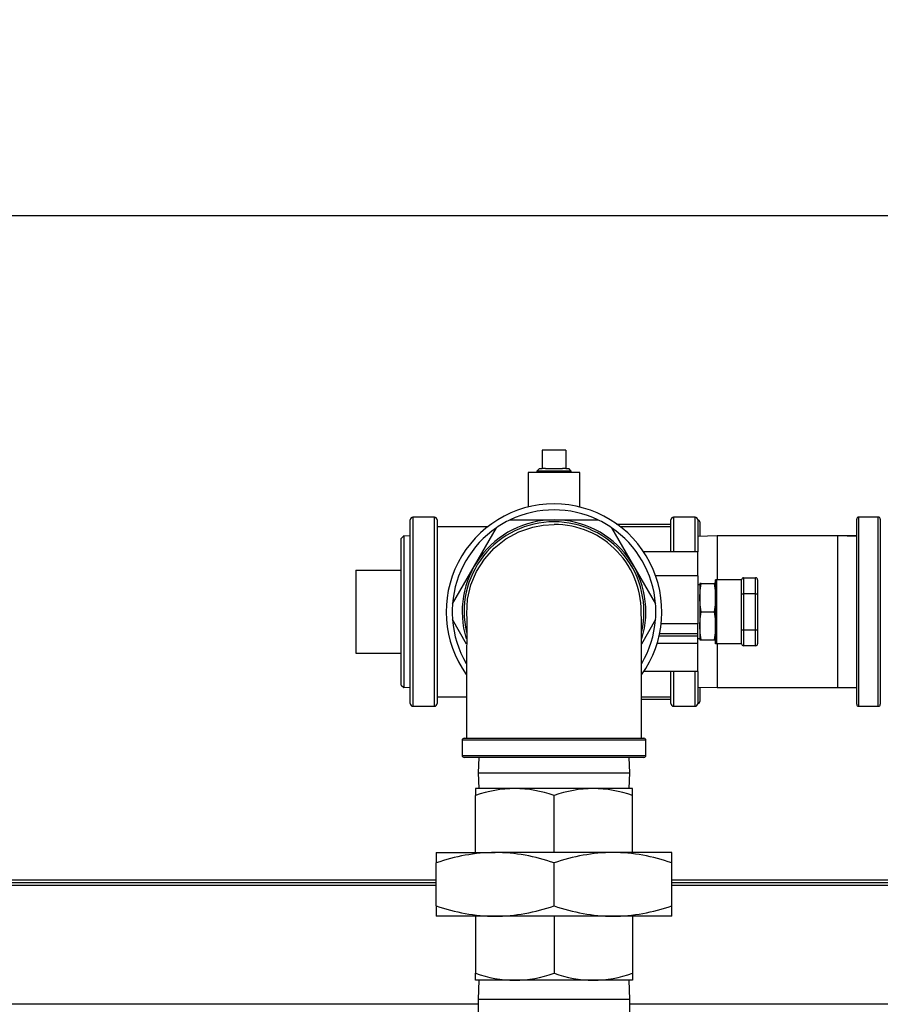
# Model space of a CAD drawing. Units: inches. Extents: x 0.7 to 16.3, y 0.9 to 10.5.
# Drawn here: x 9.6 to 10.1, y 9.9 to 10.5 of the extents above; entities that cross this region are included whole.
import ezdxf

# ---------------------------------------------------------------- set-up
doc = ezdxf.new("R2010")
doc.units = ezdxf.units.IN
doc.header["$MEASUREMENT"] = 0
doc.layers.add('FORMAT', color=7, linetype='Continuous')
doc.styles.add('SLDTEXTSTYLE0', font='TXT', dxfattribs={"width": 0.605})
doc.dimstyles.new('SLDDIMSTYLE0', dxfattribs={"dimtxt": 0.08, "dimasz": 0.13, "dimexe": 0, "dimexo": 0.0625, "dimgap": 0.02, "dimtad": 0, "dimtih": 1, "dimtoh": 1, "dimdec": 6, "dimlfac": 24, "dimrnd": 1e-09, "dimzin": 12, "dimdsep": 46, "dimlunit": 5, "dimtxsty": 'SLDTEXTSTYLE0', "dimsah": 1, "dimcen": 0.09, "dimadec": 0, "dimazin": 3, "dimtfac": 1, "dimtdec": 6, "dimtofl": 0, "dimtmove": 0, "dimatfit": 3, "dimfxl": 0, "dimfrac": 2, "dimtolj": 1, "dimtzin": 12, "dimarcsym": 0})

# ---------------------------------------------------------------- blocks, each defined once
blk = doc.blocks.new('_D_15')
at = {"layer": 'FORMAT', "color": 7}
for p, q in [((5.17262, 9.95591), (5.17262, 10.51996)), ((10.98824, 9.54331), (10.98824, 10.51996)), ((5.17262, 10.39496), (7.33334, 10.39496)), ((7.47386, 10.39485), (7.44636, 10.39485)), ((7.44636, 10.39485), (7.44636, 10.27207)), ((7.7183, 10.39485), (7.7458, 10.39485)), ((7.7458, 10.39485), (7.7458, 10.27207)), ((10.98824, 10.39496), (7.85883, 10.39496)), ((7.44636, 10.27207), (7.47386, 10.27207)), ((7.7458, 10.27207), (7.7183, 10.27207))]:
    blk.add_line(p, q, dxfattribs=at)
for points in [[(5.17262, 10.39496), (5.30262, 10.37496), (5.30262, 10.41496)], [(10.98824, 10.39496), (10.85824, 10.41496), (10.85824, 10.37496)]]:
    blk.add_solid(points, dxfattribs=at)
at = {"layer": 'FORMAT', "color": 7, "char_height": 0.08, "attachment_point": 1, "style": 'SLDTEXTSTYLE0'}
for s, insert in [('139 9/16', (7.38219, 10.51631)), ('3545', (7.47386, 10.3752))]:
    blk.add_mtext(s, dxfattribs=dict(at, insert=insert))

msp = doc.modelspace()

# ---------------------------------------------------------------- linework, layer by layer
at = {"color": 7, "linetype": 'Continuous', "lineweight": 25}
for p, q in [((9.89085383, 10.24230811), (9.89085383, 10.23022477)), ((9.90641633, 10.24230811), (9.89085383, 10.24230811)), ((9.90641633, 10.24230811), (9.90641633, 10.23022477)), ((9.88906959, 10.23022477), (9.88743911, 10.2284895)), ((9.88743911, 10.2284895), (9.88746292, 10.22772477)), ((9.90983105, 10.2284895), (9.88743911, 10.2284895)), ((9.88906959, 10.23022477), (9.89085383, 10.23022477)), ((9.89307173, 10.23022477), (9.89085383, 10.23022477)), ((9.89307173, 10.23022477), (9.90419843, 10.23022477)), ((9.90641633, 10.23022477), (9.90419843, 10.23022477)), ((9.90641633, 10.23022477), (9.90820058, 10.23022477)), ((9.90983105, 10.2284895), (9.90820058, 10.23022477)), ((9.90980724, 10.22772477), (9.90983105, 10.2284895)), ((9.881708, 10.22772477), (9.881708, 10.20513601)), ((9.91556216, 10.22772477), (9.881708, 10.22772477)), ((9.91556216, 10.20513601), (9.91556216, 10.22772477)), ((9.80488508, 10.07697477), (9.80488508, 10.19680811)), ((9.82063508, 10.19855811), (9.80663508, 10.19855811)), ((9.80663508, 10.19855811), (9.80663508, 10.07522477)), ((9.82063508, 10.07522477), (9.82063508, 10.19855811)), ((9.82238508, 10.19680811), (9.82238508, 10.07697477)), ((9.86995967, 10.19678727), (9.89863508, 10.19678727)), ((9.89863508, 10.19678727), (9.92731049, 10.19678727)), ((9.97488508, 10.17595394), (9.97488508, 10.19680811)), ((9.99063508, 10.19855811), (9.97663508, 10.19855811)), ((9.97663508, 10.19855811), (9.97663508, 10.17595394)), ((9.99063508, 10.17595394), (9.99063508, 10.19855811)), ((9.99238508, 10.19680811), (9.99238508, 10.17595394)), ((10.09601008, 10.07652686), (10.09601008, 10.19725602)), ((10.11012466, 10.19855811), (10.09731216, 10.19855811)), ((10.09731216, 10.19855811), (10.09731216, 10.07522477)), ((10.11012466, 10.13689144), (10.11012466, 10.19855811)), ((10.11142675, 10.19725602), (10.11142675, 10.13689144)), ((9.82238508, 10.19241227), (9.85549247, 10.19241227)), ((9.84676377, 10.16683936), (9.86110147, 10.19167299)), ((9.93616869, 10.19167299), (9.95050639, 10.16683936)), ((9.97488508, 10.19387073), (9.93934955, 10.19387073)), ((9.94177769, 10.19241227), (9.97488508, 10.19241227)), ((9.99363508, 10.19553727), (9.99363508, 10.18597921)), ((9.80078702, 10.18631658), (9.79905175, 10.1846861)), ((9.79905175, 10.08909678), (9.79905175, 10.1846861)), ((9.80488508, 10.18618899), (9.80078702, 10.18631658)), ((9.80078702, 10.18631658), (9.80078702, 10.13689144)), ((10.00495591, 10.18637061), (9.99238508, 10.18597921)), ((10.08343925, 10.18637061), (10.00495591, 10.18637061)), ((10.00495591, 10.18637061), (10.00495591, 10.15772477)), ((10.09601008, 10.18597921), (10.08343925, 10.18637061)), ((10.09601008, 10.18637061), (10.08343925, 10.18637061)), ((10.08343925, 10.18637061), (10.08343925, 10.08741227)), ((9.99238508, 10.17595394), (9.95709848, 10.17595394)), ((9.99238508, 10.16032894), (9.99238508, 10.17595394)), ((9.83242606, 10.14200572), (9.84676377, 10.16683936)), ((9.95050639, 10.16683936), (9.9648441, 10.14200572)), ((9.76946841, 10.16397477), (9.76946841, 10.10980811)), ((9.76946841, 10.16397477), (9.79905175, 10.16397477)), ((9.99238508, 10.16032894), (9.96492634, 10.16032894)), ((9.99238508, 10.16032894), (9.99238508, 10.12907894)), ((10.02228091, 10.15902686), (10.02228091, 10.14861019)), ((10.02228091, 10.15902686), (10.03009341, 10.15902686)), ((10.03009341, 10.14861019), (10.03009341, 10.15902686)), ((9.99363508, 10.15439144), (9.99238508, 10.15435252)), ((9.99466736, 10.15522477), (9.99363508, 10.15522477)), ((9.99363508, 10.15522477), (9.99363508, 10.14605811)), ((9.99466736, 10.15522477), (10.00301946, 10.15522477)), ((10.00405175, 10.15522477), (10.00301946, 10.15522477)), ((10.00405175, 10.11605811), (10.00405175, 10.15772477)), ((10.00474953, 10.15772477), (10.00405175, 10.15772477)), ((10.00474953, 10.11605811), (10.00474953, 10.15772477)), ((10.02097883, 10.15772477), (10.00474953, 10.15772477)), ((10.02097883, 10.14861019), (10.02097883, 10.15772477)), ((10.0313955, 10.15772477), (10.0313955, 10.14861019)), ((9.99363508, 10.14605811), (9.99363508, 10.12772477)), ((10.02097883, 10.12517269), (10.02097883, 10.14861019)), ((10.02097883, 10.14861019), (10.02228091, 10.14861019)), ((10.02228091, 10.14861019), (10.02228091, 10.12517269)), ((10.03009341, 10.14861019), (10.02228091, 10.14861019)), ((10.03009341, 10.12517269), (10.03009341, 10.14861019)), ((10.03009341, 10.14861019), (10.0313955, 10.14861019)), ((10.0313955, 10.14861019), (10.0313955, 10.12517269)), ((9.80078702, 10.13689144), (9.80078702, 10.0874663)), ((9.99466736, 10.13689144), (10.00301946, 10.13689144)), ((10.11012466, 10.07522477), (10.11012466, 10.13689144)), ((10.11142675, 10.13689144), (10.11142675, 10.07652686)), ((9.8416558, 10.11579079), (9.83242606, 10.13177716)), ((9.9648441, 10.13177716), (9.95561436, 10.11579078)), ((9.99238508, 10.12907894), (9.96851221, 10.12907894)), ((9.99238508, 10.12256852), (9.99238508, 10.12907894)), ((9.99363508, 10.12772477), (9.99363508, 10.11855811)), ((9.99238508, 10.12095912), (9.96711872, 10.12095912)), ((9.99238508, 10.12256852), (9.96747331, 10.12256852)), ((9.99238508, 10.12095912), (9.99238508, 10.12256852)), ((9.99238508, 10.11622454), (9.99238508, 10.12095912)), ((9.99238508, 10.11943036), (9.99363508, 10.11939144)), ((10.02097883, 10.12517269), (10.02228091, 10.12517269)), ((10.02097883, 10.11605811), (10.02097883, 10.12517269)), ((10.02228091, 10.12517269), (10.02228091, 10.11475602)), ((10.02228091, 10.12517269), (10.03009341, 10.12517269)), ((10.03009341, 10.12517269), (10.0313955, 10.12517269)), ((10.03009341, 10.11475602), (10.03009341, 10.12517269)), ((10.0313955, 10.12517269), (10.0313955, 10.11605811)), ((9.99238508, 10.11622454), (9.96584168, 10.11622454)), ((9.99238508, 10.09782894), (9.99238508, 10.11622454)), ((9.99363508, 10.11855811), (9.99466736, 10.11855811)), ((9.99466736, 10.11855811), (10.00301946, 10.11855811)), ((10.00301946, 10.11855811), (10.00405175, 10.11855811)), ((10.00474953, 10.11605811), (10.00405175, 10.11605811)), ((10.02097883, 10.11605811), (10.00474953, 10.11605811)), ((10.00495591, 10.11605811), (10.00495591, 10.08741227)), ((10.03009341, 10.11475602), (10.02228091, 10.11475602)), ((9.76946841, 10.10980811), (9.79905175, 10.10980811)), ((9.99238508, 10.09782894), (9.95709848, 10.09782894)), ((9.97488508, 10.07697477), (9.97488508, 10.09782894)), ((9.97663508, 10.09782894), (9.97663508, 10.07522477)), ((9.99063508, 10.07522477), (9.99063508, 10.09782894)), ((9.99238508, 10.09782894), (9.99238508, 10.07697477)), ((9.79905175, 10.08909678), (9.80078702, 10.0874663)), ((9.80078702, 10.0874663), (9.80488508, 10.0875939)), ((9.99238508, 10.08780367), (10.00495591, 10.08741227)), ((9.99363508, 10.08780367), (9.99363508, 10.07824561)), ((10.00495591, 10.08741227), (10.08343925, 10.08741227)), ((10.08343925, 10.08741227), (10.09601008, 10.08780367)), ((10.08343925, 10.08741227), (10.09601008, 10.08741227)), ((9.82238508, 10.08137061), (9.8417292, 10.08137061)), ((9.95554077, 10.08137061), (9.97488508, 10.08137061)), ((9.80663508, 10.07522477), (9.82063508, 10.07522477)), ((9.95561437, 10.07991216), (9.97488508, 10.07991216)), ((9.97663508, 10.07522477), (9.99063508, 10.07522477)), ((10.09731216, 10.07522477), (10.11012466, 10.07522477)), ((9.83873925, 10.05314144), (9.83873925, 10.04314144)), ((9.95853091, 10.05314144), (9.83873925, 10.05314144)), ((9.83998925, 10.05439144), (9.95728091, 10.05439144)), ((9.95853091, 10.04314144), (9.95853091, 10.05314144)), ((9.83873925, 10.04314144), (9.95853091, 10.04314144)), ((9.95728091, 10.04189144), (9.83998925, 10.04189144)), ((9.84954731, 10.04189144), (9.84923142, 10.03174561)), ((9.94803874, 10.03174561), (9.94772285, 10.04189144)), ((9.84923142, 10.03174561), (9.84954731, 10.02159977)), ((9.84923142, 10.03174561), (9.94803874, 10.03174561)), ((9.94772285, 10.02159977), (9.94803874, 10.03174561)), ((9.84742675, 10.02159977), (9.84742675, 10.01702603)), ((9.87303091, 10.02159977), (9.84742675, 10.02159977)), ((9.84742675, 9.97993311), (9.84742675, 10.01702603)), ((9.92423925, 10.02159977), (9.87303091, 10.02159977)), ((9.89863508, 9.97993311), (9.89863508, 10.01702603)), ((9.94984341, 10.02159977), (9.92423925, 10.02159977)), ((9.94984341, 10.01702603), (9.94984341, 10.02159977)), ((9.94984341, 9.97993311), (9.94984341, 10.01702603)), ((9.82182258, 9.97993311), (9.82182258, 9.97307249)), ((9.82182258, 9.97993311), (9.86022883, 9.97993311)), ((9.93704133, 9.97993311), (9.86022883, 9.97993311)), ((9.97544758, 9.97993311), (9.93704133, 9.97993311)), ((9.97544758, 9.97307249), (9.97544758, 9.97993311)), ((9.82182258, 9.94512706), (9.82182258, 9.97307249)), ((9.89863508, 9.94512706), (9.89863508, 9.97307249)), ((9.97544758, 9.94512706), (9.97544758, 9.97307249)), ((7.08079133, 9.96214734), (9.82182258, 9.96214734)), ((7.08079133, 9.96031048), (9.82182258, 9.96031048)), ((9.97544758, 9.96214734), (10.38079133, 9.96214734)), ((9.97544758, 9.96031048), (10.38079133, 9.96031048)), ((7.10516633, 9.95854109), (9.82182258, 9.95854109)), ((9.97544758, 9.95854109), (10.35641633, 9.95854109)), ((9.82182258, 9.94512706), (9.82182258, 9.93826644)), ((9.97544758, 9.93826644), (9.97544758, 9.94512706)), ((9.86022883, 9.93826644), (9.82182258, 9.93826644)), ((9.84742675, 9.93826644), (9.84742675, 9.90117352)), ((9.93704133, 9.93826644), (9.86022883, 9.93826644)), ((9.89863508, 9.93826644), (9.89863508, 9.90117352)), ((9.97544758, 9.93826644), (9.93704133, 9.93826644)), ((9.94984341, 9.93826644), (9.94984341, 9.90117352)), ((9.84742675, 9.89659977), (9.84742675, 9.90117352)), ((9.94984341, 9.90117352), (9.94984341, 9.89659977)), ((9.87303091, 9.89659977), (9.84742675, 9.89659977)), ((9.84954731, 9.89659977), (9.84915591, 9.88402894)), ((9.92423925, 9.89659977), (9.87303091, 9.89659977)), ((9.94984341, 9.89659977), (9.92423925, 9.89659977)), ((9.94811425, 9.88402894), (9.94772285, 9.89659977)), ((9.84915591, 9.88402894), (9.84915591, 9.82248609)), ((9.89863508, 9.88402894), (9.84915591, 9.88402894)), ((9.94811425, 9.88402894), (9.89863508, 9.88402894)), ((9.94811425, 9.82198129), (9.94811425, 9.88402894)), ((9.84915591, 9.88090212), (7.08612349, 9.88090212)), ((10.37545918, 9.88090212), (9.94811425, 9.88090212))]:
    msp.add_line(p, q, dxfattribs=at)
at = {"color": 7, "linetype": 'Continuous', "lineweight": 25, "flags": 128}
for points in [[(9.8420353, 10.13223381), (9.8416718, 10.13554747), (9.84225364, 10.14505827), (9.84440881, 10.15434026), (9.84810417, 10.16314893), (9.85320871, 10.17122333), (9.85963408, 10.1783648), (9.8671565, 10.18433961), (9.87561108, 10.18897537), (9.8847214, 10.19213253), (9.8916245, 10.19343227), (9.89863508, 10.19387061)], [(9.99363508, 10.14605811), (9.99390755, 10.15064144), (9.99466736, 10.15522477)], [(10.00301946, 10.15522477), (10.00377487, 10.15067915), (10.00405175, 10.14605811)], [(9.99466736, 10.13689144), (9.99391196, 10.14143707), (9.99363508, 10.14605811)], [(10.00405175, 10.14605811), (10.00377928, 10.14147477), (10.00301946, 10.13689144)], [(9.95561437, 10.05439144), (9.95561437, 10.06054456), (9.95561437, 10.07090299), (9.95561437, 10.07985791), (9.95561437, 10.08729897), (9.95561437, 10.09326586), (9.95561437, 10.09784176), (9.95561437, 10.10113642), (9.95561437, 10.10408633), (9.95561437, 10.10717758), (9.95561437, 10.11037837), (9.95561437, 10.11447288), (9.95561435, 10.11871014), (9.95561389, 10.1231497), (9.95561155, 10.12743443), (9.95560772, 10.12997835), (9.95560091, 10.13209629), (9.95558948, 10.13358974), (9.95557303, 10.13399647), (9.95556777, 10.13396758)], [(9.99363508, 10.12772477), (9.99390755, 10.13230811), (9.99466736, 10.13689144)], [(10.00301946, 10.13689144), (10.00377487, 10.13234582), (10.00405175, 10.12772477)], [(9.99466736, 10.11855811), (9.99391196, 10.12310373), (9.99363508, 10.12772477)], [(10.00405175, 10.12772477), (10.00377928, 10.12314144), (10.00301946, 10.11855811)]]:
    msp.add_lwpolyline(points, dxfattribs=at)
at = {"color": 7, "linetype": 'Continuous', "lineweight": 25}
for centre, radius, start, end in [((9.89863508, 10.13689144), 0.0703125, 90, 215.56793501), ((9.89863508, 10.13689144), 0.06640625, 64.41701263, 115.58298737), ((9.89863508, 10.13689144), 0.0703125, 324.28073943, 90), ((9.80663508, 10.19680811), 0.00175, 90, 180), ((9.82063508, 10.19680811), 0.00175, 0, 90), ((9.89863508, 10.13689144), 0.05989583, 90, 197.08681451), ((9.89863508, 10.13689144), 0.06640625, 115.58298737, 124.41701263), ((9.89863508, 10.13689144), 0.05989583, 342.91360258, 90), ((9.89863508, 10.13689144), 0.06640625, 55.58298737, 64.41701263), ((9.97663508, 10.19680811), 0.00175, 90, 180), ((9.99063508, 10.19680811), 0.00175, 0, 90), ((9.99238508, 10.19553727), 0.00125, 0, 90), ((10.09731216, 10.19725602), 0.00130208, 90, 180), ((10.11012466, 10.19725602), 0.00130208, 0, 90), ((9.89863508, 10.13689144), 0.06640625, 124.41701263, 175.58298737), ((9.89863508, 10.13689144), 0.05864583, 90, 193.26231448), ((9.89863508, 10.13689144), 0.05864583, 347.33082463, 90), ((9.89870073, 10.13706521), 0.05680543, 356.90171682, 90.06621785), ((9.89863508, 10.13689144), 0.06640625, 4.41701263, 55.58298737), ((10.02228091, 10.15772477), 0.00130208, 90, 180), ((10.03009341, 10.15772477), 0.00130208, 0, 90), ((9.89863508, 10.13689144), 0.06640625, 175.58298737, 184.41701263), ((9.89863508, 10.13689144), 0.06640625, 355.58298737, 4.41701263), ((27.35730954, 10.08023634), 17.51567281, 179.829416385, 180.084541676), ((9.89863508, 10.13689144), 0.06640625, 184.41701263, 210.51760829), ((9.89863508, 10.13689144), 0.06640625, 329.50895433, 355.58298737), ((10.02228091, 10.11605811), 0.00130208, 180, 270), ((10.03009341, 10.11605811), 0.00130208, 270, 0), ((9.80663508, 10.07697477), 0.00175, 180, 270), ((9.82063508, 10.07697477), 0.00175, 270, 0), ((9.97663508, 10.07697477), 0.00175, 180, 270), ((9.99063508, 10.07697477), 0.00175, 270, 0), ((9.99238508, 10.07824561), 0.00125, 270, 0), ((10.09731216, 10.07652686), 0.00130208, 180, 270), ((10.11012466, 10.07652686), 0.00130208, 270, 0), ((9.83998925, 10.05314144), 0.00125, 90, 180), ((9.95728091, 10.05314144), 0.00125, 0, 90), ((9.83998925, 10.04314144), 0.00125, 180, 270), ((9.95728091, 10.04314144), 0.00125, 270, 0), ((9.87384389, 9.94309477), 0.07850921, 90.59331645, 109.66284155), ((9.87237605, 9.9439799), 0.07762263, 70.22722166, 89.51662034), ((9.92505222, 9.94309477), 0.07850921, 90.59331645, 109.66284155), ((9.92358439, 9.9439799), 0.07762263, 70.22722166, 89.51662034), ((9.86200646, 9.85905094), 0.12089524, 90.84250063, 109.41365737), ((9.85858669, 9.85980944), 0.12013489, 70.52704815, 89.21679385), ((9.93881896, 9.85905094), 0.12089524, 90.84250063, 109.41365737), ((9.93539919, 9.85980944), 0.12013489, 70.52704815, 89.21679385), ((9.86187097, 10.05839011), 0.12013489, 250.52704815, 269.21679385), ((9.8584512, 10.05914861), 0.12089524, 270.84250063, 289.41365737), ((9.93868347, 10.05839011), 0.12013489, 250.52704815, 269.21679385), ((9.9352637, 10.05914861), 0.12089524, 270.84250063, 289.41365737), ((9.87384389, 9.97510477), 0.07850921, 250.33715845, 269.40668355), ((9.87237605, 9.97421964), 0.07762263, 270.48337966, 289.77277834), ((9.92505222, 9.97510477), 0.07850921, 250.33715845, 269.40668355), ((9.92358439, 9.97421964), 0.07762263, 270.48337966, 289.77277834)]:
    msp.add_arc(centre, radius, start, end, dxfattribs=at)

# ---------------------------------------------------------------- dimensions: what is measured, and where the dimension line sits
at = {"layer": 'FORMAT', "color": 7}
dim = msp.add_linear_dim(base=(10.98823884, 10.39496309), p1=(5.17262467, 9.90590789), p2=(10.98823884, 9.49330892), angle=0, dimstyle='SLDDIMSTYLE0', dxfattribs=at)
dim.commit()
dim.dimension.update_dxf_attribs({"geometry": '_D_15', "text_midpoint": (7.59608011, 10.39496309), "dimtype": 160})

doc.saveas('drawing.dxf')
